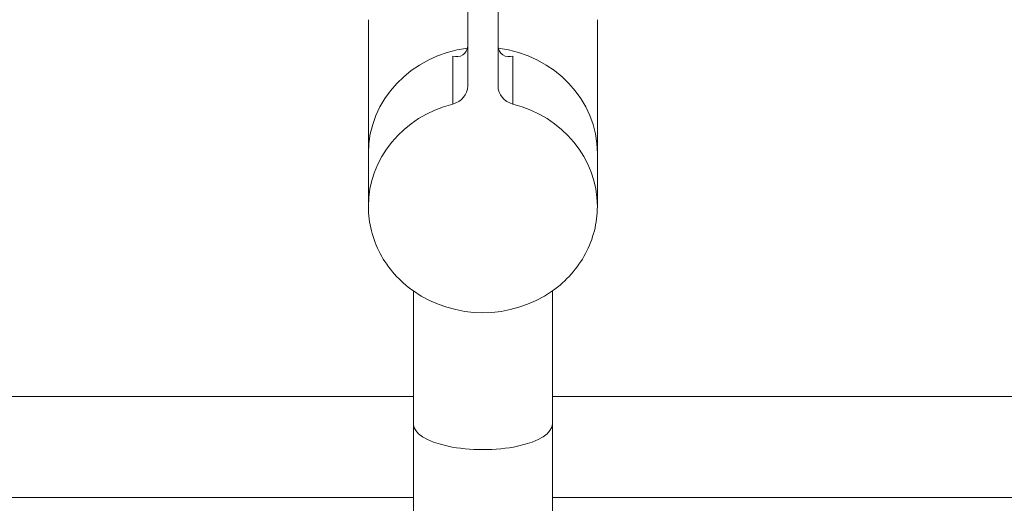
# Model space of a CAD drawing. Extents: x 0 to 243, y 0 to 84.
# Drawn here: x 43 to 44, y 35 to 35 of the extents above; entities that cross this region are included whole.
import ezdxf

# ---------------------------------------------------------------- set-up
doc = ezdxf.new("R2010")
doc.units = 0
doc.header["$LTSCALE"] = 0.75
doc.header["$MEASUREMENT"] = 0
doc.layers.add('P-SANR-FIXT', color=7, linetype='Continuous', lineweight=9)

# ---------------------------------------------------------------- blocks, each defined once
blk = doc.blocks.new('94020102RVM001A - 94020-203 CUBA RETANGULAR 40 X 34-V53-PLANTA BAIXA ELÉTRICO')
at = {"layer": 'P-SANR-FIXT', "color": 8, "true_color": 0x808080}
for p, q in [((-0.01032499908097871, 0.1274999999999998), (-0.116999999999999, 0.1274999999999998)), ((0.1170000000000009, 0.1274999999999999), (0.01032499895737719, 0.1274999999999998)), ((-0.1169999999999626, 0.1125000000000524), (-0.01032499908094233, 0.1125000000000524)), ((0.01032499895741318, 0.1125000000000524), (0.1170000000000362, 0.1125000000000524))]:
    blk.add_line(p, q, dxfattribs=at)
blk = doc.blocks.new('Deca_Torneira Lavatorio Link Conforto_1196_C_LNK_Mesa Alavanca - 1196_C_LNK_Cromado CR10-5658510-PLANTA BAIXA ELÉTRICO')
at = {"layer": 'P-SANR-FIXT', "color": 8, "true_color": 0x808080}
for p, q in [((-0.01032499908067266, -0.1327614951493377), (-0.01032499908067257, -0.1768129598776626)), ((0.01032499895768242, -0.1768129598776626), (0.0103249989576825, -0.1327614960389082)), ((-0.01699999904870766, -0.1893335843522478), (-0.01699999904870761, -0.2170544705828879)), ((0.01699999892571746, -0.2170544705828879), (0.01699999892571751, -0.1893335843522478)), ((-0.004462499080672474, -0.2116618019220135), (-0.004462499080672487, -0.2045442775654588)), ((0.00446249895768232, -0.2116618019220135), (0.004462498957682333, -0.2045442784883087)), ((-0.002249999080672435, -0.2072282856509979), (-0.002249999080672387, -0.2326792455093304)), ((0.002250000919327557, -0.2072282856509979), (0.002250000919327605, -0.2326792455093304))]:
    blk.add_line(p, q, dxfattribs=at)
for centre, radius, start, end in [((9.193274594920808e-10, -0.1917041979179786), 0.01812052005618214, 55.26399796826661, 124.7360020317345), ((-0.003896103337498865, -0.2132099527873995), 0.001648506972954808, 3.093828465501256, 110.0952013294685), ((0.003896103214508711, -0.2132099527873995), 0.001648506972954809, 69.90479867053158, 176.9049085406245)]:
    blk.add_arc(centre, radius, start, end, dxfattribs=at)
for centre, major_axis, ratio, start_param, end_param in [((9.193273918128853e-10, -0.1571009778738793), (-0.01032500000000005, 3.502138209782421e-17), 0.3716264560232101, 3.14159265358979, 6.28318530717959), ((8.9217937144781e-10, -0.1893348988101776), (0.017, 0), 0.9271838545667859, 3.141562954323662, 4.446776832469461), ((8.9217937144781e-10, -0.1893348988101776), (0.01700000000000001, 0), 0.9271838545667865, 4.978001012025392, 6.283205932659473), ((8.9217937144781e-10, -0.1972016361759003), (0.017, 0), 0.9271838545667898, 3.14162163672498, 4.579646551627531), ((-1.015169524976045e-09, -0.1972016361759003), (0.017, 0), 0.92718385456679, 4.84513152555688, 6.283156324044387), ((-0.005249999107820586, -0.2072282856509979), (0.003, 0), 0.9271838545667858, 0, 1.305184167846452), ((0.005249998984830432, -0.2072282856509979), (-0.003, 3.415652157340189e-17), 0.9271838545667858, 4.978001140883612, 6.2831853071796)]:
    blk.add_ellipse(centre, major_axis=major_axis, ratio=ratio, start_param=start_param, end_param=end_param, dxfattribs=at)
for points in [[(-0.01032499908067255, -0.1768129598776626), (-0.01137358504156415, -0.1775607893872901), (-0.01323528687718574, -0.1792242929051062), (-0.01537565653302182, -0.1822881191362469), (-0.01670116160859608, -0.1857254039456064), (-0.01699599323037669, -0.1881070158908701), (-0.01699999904870765, -0.1893335843521291)], [(0.01699999892571749, -0.1893335843520766), (0.01699599310738219, -0.1881070158908221), (0.01670116148559511, -0.1857254039455679), (0.015375656410018, -0.1822881191362237), (0.01323528675418578, -0.1792242929050967), (0.01137358491857015, -0.1775607893872873), (0.01032499895768249, -0.1768129598776626)]]:
    blk.add_open_spline(points, degree=3, dxfattribs=at)

msp = doc.modelspace()

# ---------------------------------------------------------------- block references
at = {"layer": 'P-SANR-FIXT', "color": 8, "true_color": 0x808080, "rotation": 180}
for name, p in [('94020102RVM001A - 94020-203 CUBA RETANGULAR 40 X 34-V53-PLANTA BAIXA ELÉTRICO', (43.43976949063153, 34.65811955101481)), ('Deca_Torneira Lavatorio Link Conforto_1196_C_LNK_Mesa Alavanca - 1196_C_LNK_Cromado CR10-5658510-PLANTA BAIXA ELÉTRICO', (43.43976949063153, 34.38446514746693))]:
    msp.add_blockref(name, p, dxfattribs=at)

doc.saveas('drawing.dxf')
